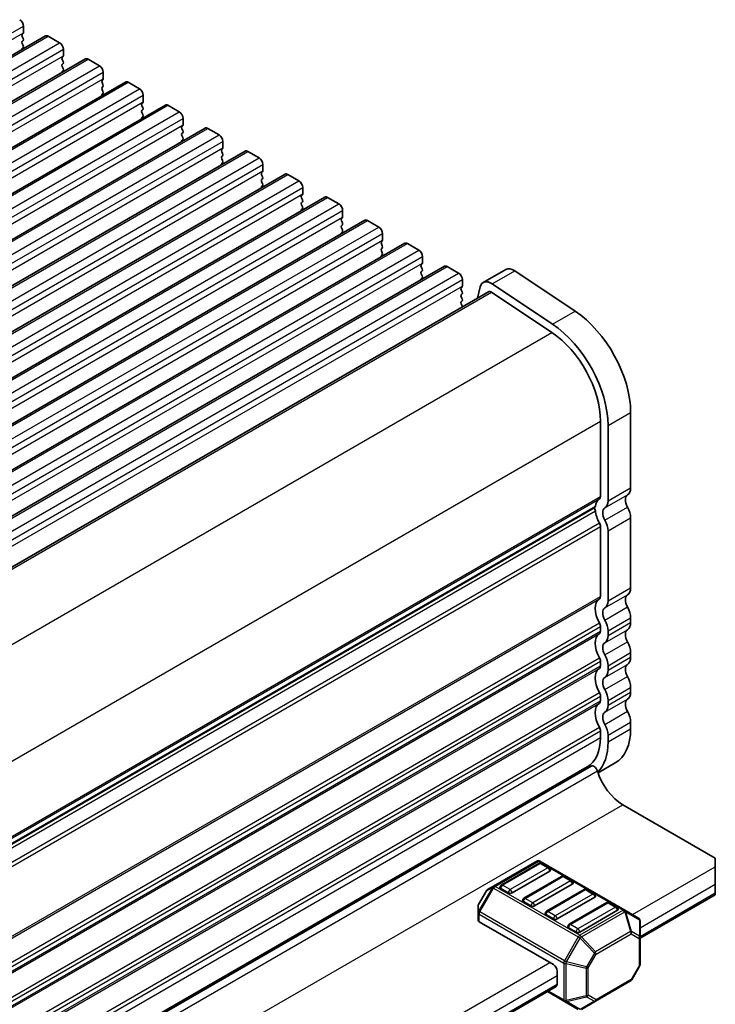
# Model space of a CAD drawing. Units: millimetres. Extents: x 0 to 6772, y 0 to 1124.
# Drawn here: x 447 to 513, y 377 to 470 of the extents above; entities that cross this region are included whole.
import ezdxf

# ---------------------------------------------------------------- set-up
doc = ezdxf.new("R2010")
doc.units = ezdxf.units.MM
for name, color, linetype, lineweight in [('Dimension (ISO)', 7, 'Continuous', 18), ('Visible (ISO)', 7, 'Continuous', 35), ('Visible Narrow (ISO)', 7, 'Continuous', 25)]:
    doc.layers.add(name, color=color, linetype=linetype, lineweight=lineweight)
doc.styles.add('Note Text (TK)', font='MS PGothic.ttf')
doc.dimstyles.new('Default - Method 1b (TK)', dxfattribs={"dimscale": 3, "dimtxt": 2.5, "dimasz": 2.5, "dimexe": 1, "dimexo": 1.5, "dimgap": 1, "dimtad": 1, "dimtoh": 1, "dimrnd": 1e-08, "dimdsep": 46, "dimtxsty": 'Note Text (TK)', "dimcen": 0.09, "dimdle": 5, "dimclrd": 100, "dimclre": 100, "dimclrt": 7, "dimadec": 1, "dimazin": 1, "dimtfac": 1, "dimtmove": 0, "dimatfit": 3, "dimfxl": 0, "dimtolj": 1, "dimlwd": -1, "dimlwe": -1, "dimarcsym": 0})

# ---------------------------------------------------------------- blocks, each defined once
blk = doc.blocks.new('*D16')
at = {"layer": 'Defpoints', "color": 0, "transparency": 16777216}
for p in [(387.509, 384.772), (463.883, 340.677), (408.911, 328.944)]:
    blk.add_point(p, dxfattribs=at)
at = {"layer": 'Dimension (ISO)', "color": 100, "transparency": 16777216}
for p, q in [((392.019, 382.168), (466.891, 338.941)), ((464.034, 304.6), (463.915, 333.177)), ((413.422, 326.339), (467.073, 295.364))]:
    blk.add_line(p, q, dxfattribs=at)
for points in [[(465.165, 333.182), (462.665, 333.172), (463.883, 340.677)], [(465.284, 304.606), (462.784, 304.595), (464.065, 297.1)]]:
    blk.add_solid(points, dxfattribs=at)
at = {"layer": 'Dimension (ISO)', "color": 7, "transparency": 16777216, "insert": (470.003, 326.497), "char_height": 7.5, "attachment_point": 4, "rotation": 270.23913, "style": 'Note Text (TK)'}
blk.add_mtext('\\A1;{\\Q30.239;\\W0.815;\\H0.816x;53.5}', dxfattribs=at)

msp = doc.modelspace()

# ---------------------------------------------------------------- linework, layer by layer
at = {"layer": 'Visible (ISO)'}
for p, q in [((447.519, 468.9322), (447.519, 468.3198)), ((345.6577, 408.0054), (449.6024, 468.0179)), ((447.4907, 468.2381), (447.4058, 468.1565)), ((447.4058, 467.9605), (447.4907, 467.7809)), ((449.8524, 467.9932), (450.9131, 467.3808)), ((447.4907, 467.5849), (447.4058, 467.5033)), ((447.4058, 467.3073), (447.4907, 467.1277)), ((447.4907, 466.9317), (447.4058, 466.8501)), ((451.2667, 466.7684), (451.2667, 466.1561)), ((349.4054, 405.8417), (453.3501, 465.8542)), ((451.2384, 466.0744), (451.1535, 465.9928)), ((451.1535, 465.7968), (451.2384, 465.6172)), ((451.2384, 465.4212), (451.1535, 465.3396)), ((453.6001, 465.8295), (454.6608, 465.2171)), ((451.1535, 465.1436), (451.2384, 464.964)), ((451.2384, 464.768), (451.1535, 464.6864)), ((455.0143, 464.6047), (455.0143, 463.9923)), ((353.1531, 403.678), (457.0978, 463.6905)), ((454.986, 463.9107), (454.9012, 463.829)), ((454.9012, 463.6331), (454.986, 463.4535)), ((457.3478, 463.6657), (458.4084, 463.0534)), ((454.986, 463.2575), (454.9012, 463.1759)), ((454.9012, 462.9799), (454.986, 462.8003)), ((454.986, 462.6043), (454.9012, 462.5227)), ((458.762, 462.441), (458.762, 461.8286)), ((356.9007, 401.5143), (460.8454, 461.5268)), ((458.7337, 461.747), (458.6488, 461.6653)), ((461.0954, 461.502), (462.1561, 460.8897)), ((458.6488, 461.4694), (458.7337, 461.2897)), ((458.7337, 461.0938), (458.6488, 461.0121)), ((458.6488, 460.8162), (458.7337, 460.6365)), ((458.7337, 460.4406), (458.6488, 460.3589)), ((462.5096, 460.2773), (462.5096, 459.6649)), ((360.6484, 399.3506), (464.5931, 459.3631)), ((462.4814, 459.5833), (462.3965, 459.5016)), ((462.3965, 459.3057), (462.4814, 459.126)), ((462.4814, 458.9301), (462.3965, 458.8484)), ((464.8431, 459.3383), (465.9038, 458.7259)), ((462.3965, 458.6525), (462.4814, 458.4728)), ((462.4814, 458.2769), (462.3965, 458.1952)), ((466.2573, 458.1136), (466.2573, 457.5012)), ((364.3961, 397.1869), (468.3408, 457.1994)), ((466.229, 457.4195), (466.1442, 457.3379)), ((466.1442, 457.1419), (466.229, 456.9623)), ((468.5908, 457.1746), (469.6514, 456.5622)), ((466.229, 456.7664), (466.1442, 456.6847)), ((466.1442, 456.4887), (466.229, 456.3091)), ((466.229, 456.1132), (466.1442, 456.0315)), ((470.005, 455.9499), (470.005, 455.3375)), ((368.1437, 395.0232), (472.0884, 455.0356)), ((469.9767, 455.2558), (469.8918, 455.1742)), ((472.3384, 455.0109), (473.3991, 454.3985)), ((469.8918, 454.9782), (469.9767, 454.7986)), ((469.9767, 454.6026), (469.8918, 454.521)), ((469.8918, 454.325), (469.9767, 454.1454)), ((469.9767, 453.9494), (469.8918, 453.8678)), ((473.7526, 453.7861), (473.7526, 453.1738)), ((371.8914, 392.8594), (475.8361, 452.8719)), ((473.7244, 453.0921), (473.6395, 453.0105)), ((473.6395, 452.8145), (473.7244, 452.6349)), ((473.7244, 452.4389), (473.6395, 452.3573)), ((476.0861, 452.8472), (477.1468, 452.2348)), ((473.6395, 452.1613), (473.7244, 451.9817)), ((473.7244, 451.7857), (473.6395, 451.7041)), ((477.5003, 451.6224), (477.5003, 451.0101)), ((375.6391, 390.6957), (479.5838, 450.7082)), ((477.472, 450.9284), (477.3872, 450.8468)), ((477.3872, 450.6508), (477.472, 450.4712)), ((479.8338, 450.6835), (480.8944, 450.0711)), ((477.472, 450.2752), (477.3872, 450.1936)), ((477.3872, 449.9976), (477.472, 449.818)), ((477.472, 449.622), (477.3872, 449.5404)), ((481.248, 449.4587), (481.248, 448.8463)), ((379.3867, 388.532), (483.3314, 448.5445)), ((481.2197, 448.7647), (481.1348, 448.683)), ((481.1348, 448.4871), (481.2197, 448.3074)), ((481.2197, 448.1115), (481.1348, 448.0298)), ((481.1348, 447.8339), (481.2197, 447.6543)), ((483.5814, 448.5197), (484.6421, 447.9074)), ((481.2197, 447.4583), (481.1348, 447.3766)), ((484.9956, 447.295), (484.9956, 446.6826)), ((383.1344, 386.3683), (487.0791, 446.3808)), ((484.9674, 446.601), (484.8825, 446.5193)), ((484.8825, 446.3234), (484.9674, 446.1437)), ((484.9674, 445.9478), (484.8825, 445.8661)), ((487.3291, 446.356), (488.3898, 445.7436)), ((490.7084, 444.8618), (492.8297, 446.0866)), ((493.6626, 445.9607), (499.3324, 442.174)), ((484.8825, 445.6702), (484.9674, 445.4905)), ((484.9674, 445.2946), (484.8825, 445.2129)), ((488.7433, 445.1313), (488.7433, 444.5189)), ((388.0366, 384.4296), (491.2084, 443.9958)), ((488.715, 444.4373), (488.6302, 444.3556)), ((488.6302, 444.1596), (488.715, 443.98)), ((490.1682, 443.3953), (490.4292, 444.4533)), ((491.486, 443.9538), (497.1558, 440.1671)), ((491.5413, 444.7359), (497.2111, 440.9492)), ((488.715, 443.7841), (488.6302, 443.7024)), ((488.6302, 443.5064), (488.715, 443.3268)), ((488.715, 443.1309), (488.6302, 443.0492)), ((488.6302, 442.8533), (488.715, 442.6736)), ((504.5471, 432.6513), (504.5471, 425.5843)), ((501.7187, 431.8348), (501.7187, 424.7678)), ((502.4258, 431.4265), (502.4258, 424.3596)), ((398.4811, 364.446), (501.1755, 423.7366)), ((504.5471, 422.7512), (504.5471, 416.1946)), ((501.7187, 421.9347), (501.7187, 415.3781)), ((502.4258, 414.9698), (502.4258, 421.5264)), ((501.7187, 412.545), (501.7187, 412.1121)), ((504.5471, 413.3614), (504.5471, 412.9286)), ((502.4258, 411.7039), (502.4258, 412.1367)), ((504.5471, 410.0955), (504.5471, 409.6626)), ((501.7187, 409.279), (501.7187, 408.8461)), ((502.4258, 408.4379), (502.4258, 408.8707)), ((501.7187, 406.013), (501.7187, 405.5801)), ((504.5471, 406.8295), (504.5471, 406.3966)), ((502.4258, 405.1719), (502.4258, 405.6047)), ((504.5471, 403.5635), (504.5471, 402.9388)), ((501.7187, 402.747), (501.7187, 402.1223)), ((502.4258, 401.7141), (502.4258, 402.3387)), ((501.4844, 398.8031), (503.0974, 399.7344)), ((398.2867, 340.2275), (500.8499, 399.4424)), ((398.3342, 340.404), (500.4761, 399.3757)), ((503.8047, 395.8149), (512.5021, 390.7934)), ((495.7351, 390.5027), (491.6682, 388.1547)), ((495.9369, 390.2955), (492.4013, 388.2543)), ((503.9911, 385.9093), (496.0351, 390.5027)), ((496.894, 389.8873), (496.1869, 390.2955)), ((512.5021, 389.9769), (512.5021, 390.7934)), ((496.9457, 389.5687), (493.4102, 387.5274)), ((512.5021, 389.9769), (512.5021, 388.3439)), ((498.0582, 389.0708), (494.5227, 387.0295)), ((499.0153, 388.6625), (498.3082, 389.0708)), ((491.0098, 387.7282), (490.2684, 386.444)), ((491.6682, 388.1547), (491.1197, 387.838)), ((493.0567, 387.5274), (492.3496, 387.9357)), ((499.0671, 388.3439), (495.5315, 386.3027)), ((500.1795, 387.846), (496.644, 385.8048)), ((501.1366, 387.4378), (500.4295, 387.846)), ((512.5021, 387.5274), (512.5021, 388.3439)), ((512.5021, 387.5274), (512.5021, 387.3583)), ((495.178, 386.3027), (494.4709, 386.7109)), ((501.1884, 387.1192), (497.6529, 385.078)), ((502.3008, 386.6213), (498.7653, 384.58)), ((503.2579, 386.213), (502.5508, 386.6213)), ((505.431, 383.2759), (512.5021, 387.3583)), ((490.2282, 386.294), (490.2282, 385.6606)), ((490.2282, 385.6606), (490.2282, 384.9456)), ((503.3097, 385.8944), (499.7742, 383.8532)), ((505.281, 385.1646), (503.9911, 385.9093)), ((497.2993, 380.7913), (490.3161, 384.8231)), ((497.2993, 385.078), (496.5922, 385.4862)), ((505.431, 383.3756), (505.431, 384.9047)), ((499.4206, 383.8532), (498.7135, 384.2615)), ((505.431, 380.8), (505.431, 383.3756)), ((497.6529, 380.179), (497.6529, 378.9542)), ((505.3908, 380.65), (504.6494, 379.3659)), ((501.2484, 377.3559), (504.5396, 379.2561)), ((427.2957, 338.1644), (497.5493, 378.7253)), ((496.7386, 378.2573), (498.3342, 377.3361)), ((498.3342, 377.3361), (499.6242, 376.5913)), ((499.9242, 376.5913), (501.2484, 377.3559))]:
    msp.add_line(p, q, dxfattribs=at)
for centre, radius, start, end in [((495.8851, 390.2429), 0.3, 60, 120), ((496.0619, 390.079), 0.25, 60, 120), ((496.769, 389.6707), 0.25, 0, 60), ((498.1832, 388.8542), 0.25, 60, 120), ((498.8903, 388.446), 0.25, 0, 60), ((491.2697, 387.5782), 0.3, 120, 150), ((492.5263, 388.0378), 0.25, 120, 180), ((500.3045, 387.6295), 0.25, 60, 120), ((494.6477, 386.813), 0.25, 120, 180), ((501.0116, 387.2213), 0.25, 0, 60), ((502.4258, 386.4048), 0.25, 60, 120), ((490.5282, 386.294), 0.3, 150, 180), ((496.769, 385.5883), 0.25, 120, 180), ((503.1329, 385.9965), 0.25, 0, 60), ((505.131, 384.9047), 0.3, 0, 60), ((498.8903, 384.3635), 0.25, 120, 180), ((505.131, 380.8), 0.3, 330, 0), ((504.3896, 379.5159), 0.3, 300, 330)]:
    msp.add_arc(centre, radius, start, end, dxfattribs=at)
for centre, major_axis, start_param, end_param in [((447.1654, 469.1363), (0.25, -0.433), 0.7853982, 2.3561945), ((447.519, 467.9932), (-0.1, 0.1732), 0.1418971, 1.4288993), ((447.3776, 468.4014), (0.1, -0.1732), 0.1418971, 0.7853982), ((449.8524, 467.5849), (-0.25, 0.433), 5.4977871, 6.2831853), ((447.519, 467.34), (-0.1, 0.1732), 0.1418971, 1.4288993), ((447.3776, 467.7482), (0.1, -0.1732), 0.1418971, 1.4288993), ((447.3776, 467.095), (0.1, -0.1732), 0.1418971, 1.4288993), ((450.9131, 466.9726), (0.25, -0.433), 0.7853982, 2.3561945), ((447.519, 466.6868), (-0.1, 0.1732), 0.1418971, 0.9818847), ((451.1252, 466.2377), (0.1, -0.1732), 0.1418971, 0.7853982), ((451.2667, 465.8295), (-0.1, 0.1732), 0.1418971, 1.4288993), ((451.2667, 465.1763), (-0.1, 0.1732), 0.1418971, 1.4288993), ((451.1252, 465.5845), (0.1, -0.1732), 0.1418971, 1.4288993), ((453.6001, 465.4212), (-0.25, 0.433), 5.4977871, 6.2831853), ((454.6608, 464.8088), (0.25, -0.433), 0.7853982, 2.3561945), ((451.2667, 464.5231), (-0.1, 0.1732), 0.1418971, 0.9818847), ((451.1252, 464.9313), (0.1, -0.1732), 0.1418971, 1.4288993), ((455.0143, 463.6657), (-0.1, 0.1732), 0.1418971, 1.4288993), ((454.8729, 464.074), (0.1, -0.1732), 0.1418971, 0.7853982), ((454.8729, 463.4208), (0.1, -0.1732), 0.1418971, 1.4288993), ((457.3478, 463.2575), (-0.25, 0.433), 5.4977871, 6.2831853), ((455.0143, 463.0126), (-0.1, 0.1732), 0.1418971, 1.4288993), ((455.0143, 462.3594), (-0.1, 0.1732), 0.1418971, 0.9818847), ((454.8729, 462.7676), (0.1, -0.1732), 0.1418971, 1.4288993), ((458.4084, 462.6451), (0.25, -0.433), 0.7853982, 2.3561945), ((458.762, 461.502), (-0.1, 0.1732), 0.1418971, 1.4288993), ((458.6206, 461.9103), (0.1, -0.1732), 0.1418971, 0.7853982), ((461.0954, 461.0938), (-0.25, 0.433), 5.4977871, 6.2831853), ((458.762, 460.8488), (-0.1, 0.1732), 0.1418971, 1.4288993), ((458.6206, 461.2571), (0.1, -0.1732), 0.1418971, 1.4288993), ((458.6206, 460.6039), (0.1, -0.1732), 0.1418971, 1.4288993), ((462.1561, 460.4814), (0.25, -0.433), 0.7853982, 2.3561945), ((458.762, 460.1956), (-0.1, 0.1732), 0.1418971, 0.9818847), ((462.3682, 459.7466), (0.1, -0.1732), 0.1418971, 0.7853982), ((462.5096, 459.3383), (-0.1, 0.1732), 0.1418971, 1.4288993), ((462.5096, 458.6851), (-0.1, 0.1732), 0.1418971, 1.4288993), ((462.3682, 459.0934), (0.1, -0.1732), 0.1418971, 1.4288993), ((464.8431, 458.9301), (-0.25, 0.433), 5.4977871, 6.2831853), ((465.9038, 458.3177), (0.25, -0.433), 0.7853982, 2.3561945), ((462.5096, 458.0319), (-0.1, 0.1732), 0.1418971, 0.9818847), ((462.3682, 458.4402), (0.1, -0.1732), 0.1418971, 1.4288993), ((466.2573, 457.1746), (-0.1, 0.1732), 0.1418971, 1.4288993), ((466.1159, 457.5828), (0.1, -0.1732), 0.1418971, 0.7853982), ((466.1159, 456.9297), (0.1, -0.1732), 0.1418971, 1.4288993), ((468.5908, 456.7664), (-0.25, 0.433), 5.4977871, 6.2831853), ((466.2573, 456.5214), (-0.1, 0.1732), 0.1418971, 1.4288993), ((466.2573, 455.8682), (-0.1, 0.1732), 0.1418971, 0.9818847), ((466.1159, 456.2765), (0.1, -0.1732), 0.1418971, 1.4288993), ((469.6514, 456.154), (0.25, -0.433), 0.7853982, 2.3561945), ((470.005, 455.0109), (-0.1, 0.1732), 0.1418971, 1.4288993), ((469.8636, 455.4191), (0.1, -0.1732), 0.1418971, 0.7853982), ((472.3384, 454.6026), (-0.25, 0.433), 5.4977871, 6.2831853), ((470.005, 454.3577), (-0.1, 0.1732), 0.1418971, 1.4288993), ((469.8636, 454.7659), (0.1, -0.1732), 0.1418971, 1.4288993), ((469.8636, 454.1127), (0.1, -0.1732), 0.1418971, 1.4288993), ((473.3991, 453.9903), (0.25, -0.433), 0.7853982, 2.3561945), ((470.005, 453.7045), (-0.1, 0.1732), 0.1418971, 0.9818847), ((473.6112, 453.2554), (0.1, -0.1732), 0.1418971, 0.7853982), ((473.7526, 452.8472), (-0.1, 0.1732), 0.1418971, 1.4288993), ((473.7526, 452.194), (-0.1, 0.1732), 0.1418971, 1.4288993), ((473.6112, 452.6022), (0.1, -0.1732), 0.1418971, 1.4288993), ((476.0861, 452.4389), (-0.25, 0.433), 5.4977871, 6.2831853), ((477.1468, 451.8265), (0.25, -0.433), 0.7853982, 2.3561945), ((473.7526, 451.5408), (-0.1, 0.1732), 0.1418971, 0.9818847), ((473.6112, 451.949), (0.1, -0.1732), 0.1418971, 1.4288993), ((477.5003, 450.6835), (-0.1, 0.1732), 0.1418971, 1.4288993), ((477.3589, 451.0917), (0.1, -0.1732), 0.1418971, 0.7853982), ((477.3589, 450.4385), (0.1, -0.1732), 0.1418971, 1.4288993), ((479.8338, 450.2752), (-0.25, 0.433), 5.4977871, 6.2831853), ((477.5003, 450.0303), (-0.1, 0.1732), 0.1418971, 1.4288993), ((477.5003, 449.3771), (-0.1, 0.1732), 0.1418971, 0.9818847), ((477.3589, 449.7853), (0.1, -0.1732), 0.1418971, 1.4288993), ((480.8944, 449.6628), (0.25, -0.433), 0.7853982, 2.3561945), ((481.248, 448.5197), (-0.1, 0.1732), 0.1418971, 1.4288993), ((481.1066, 448.928), (0.1, -0.1732), 0.1418971, 0.7853982), ((483.5814, 448.1115), (-0.25, 0.433), 5.4977871, 6.2831853), ((481.248, 447.8665), (-0.1, 0.1732), 0.1418971, 1.4288993), ((481.1066, 448.2748), (0.1, -0.1732), 0.1418971, 1.4288993), ((481.1066, 447.6216), (0.1, -0.1732), 0.1418971, 1.4288993), ((484.6421, 447.4991), (0.25, -0.433), 0.7853982, 2.3561945), ((481.248, 447.2133), (-0.1, 0.1732), 0.1418971, 0.9818847), ((484.8542, 446.7643), (0.1, -0.1732), 0.1418971, 0.7853982), ((484.9956, 446.356), (-0.1, 0.1732), 0.1418971, 1.4288993), ((484.9956, 445.7028), (-0.1, 0.1732), 0.1418971, 1.4288993), ((484.8542, 446.1111), (0.1, -0.1732), 0.1418971, 1.4288993), ((487.3291, 445.9478), (-0.25, 0.433), 5.4977871, 6.2831853), ((493.5797, 444.7875), (-0.75, 1.299), 5.4195543, 6.2831853), ((484.9956, 445.0496), (-0.1, 0.1732), 0.1418971, 0.9818847), ((484.8542, 445.4579), (0.1, -0.1732), 0.1418971, 1.4288993), ((488.3898, 445.3354), (0.25, -0.433), 0.7853982, 2.3561945), ((491.4584, 443.5628), (-0.75, 1.299), 5.4195543, 6.8242374), ((488.7433, 444.1923), (-0.1, 0.1732), 0.1418971, 1.4288993), ((488.6019, 444.6006), (0.1, -0.1732), 0.1418971, 0.7853982), ((488.6019, 443.9474), (0.1, -0.1732), 0.1418971, 1.4288993), ((491.4584, 443.5628), (-0.25, 0.433), 5.4195543, 6.2831853), ((488.7433, 443.5391), (-0.1, 0.1732), 0.1418971, 1.4288993), ((488.7433, 442.8859), (-0.1, 0.1732), 0.1418971, 1.4288993), ((488.6019, 443.2942), (0.1, -0.1732), 0.1418971, 1.4288993), ((488.6019, 442.641), (0.1, -0.1732), 0.8637783, 1.4288993), ((498.8903, 435.9172), (4, -6.9282), 0.7853982, 2.2779617), ((496.769, 434.6925), (4, -6.9282), 0.7853982, 2.2779617), ((496.769, 434.6925), (3.5, -6.0622), 0.7853982, 2.2779617), ((503.4865, 426.1967), (0.75, -1.299), 0.0184042, 0.7853982), ((502.638, 422.8205), (-1, 1.7321), 0.0184042, 0.6545907), ((501.3652, 424.9719), (0.25, -0.433), 0.0184042, 0.7853982), ((504.7593, 424.0453), (-0.5, 0.866), 0.0184042, 1.5523922), ((501.0255, 423.5065), (0.15, -0.2598), 0.9162057, 1.9978749), ((501.0255, 423.9964), (0.15, -0.2598), 0, 0.6545907), ((502.638, 422.8205), (-0.5, 0.866), 0.0184042, 1.5523922), ((501.3652, 424.9719), (0.75, -1.299), 0.0184042, 0.7853982), ((503.4865, 423.3635), (0.75, -1.299), 0.7853982, 1.5523922), ((502.638, 422.8205), (1, -1.7321), 4.0577983, 4.6939848), ((501.3652, 422.1388), (0.25, -0.433), 0.7853982, 1.5523922), ((501.3652, 422.1388), (-0.75, 1.299), 3.9269908, 4.6939848), ((503.4865, 416.807), (0.75, -1.299), 0.0184042, 0.7853982), ((501.3652, 415.5822), (0.25, -0.433), 0.0184042, 0.7853982), ((504.7593, 414.6555), (-0.5, 0.866), 0.0184042, 1.5523922), ((502.638, 413.4308), (-1, 1.7321), 0.0184042, 1.5523922), ((501.3652, 415.5822), (0.75, -1.299), 0.0184042, 0.7853982), ((503.4865, 413.9738), (0.75, -1.299), 0.7853982, 1.5523922), ((502.638, 413.4308), (-0.5, 0.866), 0.0184042, 1.5523922), ((501.3652, 412.7491), (0.25, -0.433), 0.7853982, 1.5523922), ((501.3652, 412.7491), (-0.75, 1.299), 3.9269908, 4.6939848), ((503.4865, 413.541), (0.75, -1.299), 0.0184042, 0.7853982), ((502.638, 410.1648), (-1, 1.7321), 0.0184042, 1.5523922), ((501.3652, 412.3162), (0.25, -0.433), 0.0184042, 0.7853982), ((501.3652, 412.3162), (0.75, -1.299), 0.0184042, 0.7853982), ((504.7593, 411.3896), (-0.5, 0.866), 0.0184042, 1.5523922), ((502.638, 410.1648), (-0.5, 0.866), 0.0184042, 1.5523922), ((503.4865, 410.7078), (0.75, -1.299), 0.7853982, 1.5523922), ((501.3652, 409.4831), (-0.75, 1.299), 3.9269908, 4.6939848), ((501.3652, 409.4831), (0.25, -0.433), 0.7853982, 1.5523922), ((501.3652, 409.0502), (0.25, -0.433), 0.0184042, 0.7853982), ((504.7593, 408.1236), (-0.5, 0.866), 0.0184042, 1.5523922), ((503.4865, 410.275), (0.75, -1.299), 0.0184042, 0.7853982), ((502.638, 406.8988), (-1, 1.7321), 0.0184042, 1.5523922), ((501.3652, 409.0502), (0.75, -1.299), 0.0184042, 0.7853982), ((503.4865, 407.4418), (0.75, -1.299), 0.7853982, 1.5523922), ((502.638, 406.8988), (-0.5, 0.866), 0.0184042, 1.5523922), ((501.3652, 406.2171), (0.25, -0.433), 0.7853982, 1.5523922), ((501.3652, 406.2171), (-0.75, 1.299), 3.9269908, 4.6939848), ((503.4865, 407.009), (0.75, -1.299), 0.0184042, 0.7853982), ((502.638, 403.6328), (-1, 1.7321), 0.0184042, 1.5523922), ((501.3652, 405.7843), (0.25, -0.433), 0.0184042, 0.7853982), ((501.3652, 405.7843), (0.75, -1.299), 0.0184042, 0.7853982), ((504.7593, 404.8576), (-0.5, 0.866), 0.0184042, 1.5523922), ((502.638, 403.6328), (-0.5, 0.866), 0.0184042, 1.5523922), ((503.4865, 404.1759), (0.75, -1.299), 0.7853982, 1.5523922), ((501.3652, 402.9511), (-0.75, 1.299), 3.9269908, 4.6939848), ((501.3652, 402.9511), (0.25, -0.433), 0.7853982, 1.5523922), ((499.5974, 405.7966), (3.5, -6.0622), 0, 0.7853982), ((497.4761, 404.5718), (3, -5.1962), 0, 0.7853982), ((497.4761, 404.5718), (3.5, -6.0622), 0.1495987, 0.7853982), ((497.2993, 404.4697), (3.1, -5.3694), 6.0284973, 6.1318009), ((501.1, 399.0093), (-0.2501, 0.4331), 4.3399908, 6.2831853), ((503.8047, 398.8163), (1.838, -3.1835), 4.3399908, 5.4977871), ((496.769, 389.6707), (0.25, 0), 5.4977871, 6.2831853), ((498.8903, 388.446), (0.25, 0), 5.4977871, 6.2831853), ((492.5263, 388.0378), (-0.25, 0), 0, 0.7853982), ((493.2334, 387.6295), (-0.25, 0), 0.7853982, 2.3561945), ((494.6477, 386.813), (-0.25, 0), 0, 0.7853982), ((501.0116, 387.2213), (0.25, 0), 5.4977871, 6.2831853), ((495.3548, 386.4048), (-0.25, 0), 0.7853982, 2.3561945), ((503.1329, 385.9965), (0.25, 0), 5.4977871, 6.2831853), ((490.5282, 384.9456), (-0.3, 0), 0, 0.7853982), ((496.769, 385.5883), (-0.25, 0), 0, 0.7853982), ((497.4761, 385.18), (-0.25, 0), 0.7853982, 2.3561945), ((498.8903, 384.3635), (-0.25, 0), 0, 0.7853982), ((499.5974, 383.9553), (-0.25, 0), 0.7853982, 2.3561945), ((497.2993, 380.3831), (0.25, -0.433), 0.7853982, 2.3561945), ((497.2993, 379.1584), (0.25, -0.433), 0, 0.7853982)]:
    msp.add_ellipse(centre, major_axis=major_axis, ratio=0.5773503, start_param=start_param, end_param=end_param, dxfattribs=at)
at = {"layer": 'Visible Narrow (ISO)'}
for p, q in [((343.5743, 408.9197), (447.519, 468.9322)), ((343.5743, 408.3073), (447.519, 468.3198)), ((345.9077, 407.9807), (449.8524, 467.9932)), ((346.9684, 407.3683), (450.9131, 467.3808)), ((347.322, 406.7559), (451.2667, 466.7684)), ((347.322, 406.1436), (451.2667, 466.1561)), ((349.6554, 405.817), (453.6001, 465.8295)), ((350.7161, 405.2046), (454.6608, 465.2171)), ((351.0696, 404.5922), (455.0143, 464.6047)), ((351.0696, 403.9798), (455.0143, 463.9923)), ((353.4031, 403.6533), (457.3478, 463.6657)), ((354.4637, 403.0409), (458.4084, 463.0534)), ((354.8173, 402.4285), (458.762, 462.441)), ((354.8173, 401.8161), (458.762, 461.8286)), ((357.1507, 401.4895), (461.0954, 461.502)), ((358.2114, 400.8772), (462.1561, 460.8897)), ((358.565, 400.2648), (462.5096, 460.2773)), ((358.565, 399.6524), (462.5096, 459.6649)), ((360.8984, 399.3258), (464.8431, 459.3383)), ((361.9591, 398.7134), (465.9038, 458.7259)), ((362.3126, 398.1011), (466.2573, 458.1136)), ((362.3126, 397.4887), (466.2573, 457.5012)), ((364.6461, 397.1621), (468.5908, 457.1746)), ((365.7067, 396.5497), (469.6514, 456.5622)), ((366.0603, 395.9374), (470.005, 455.9499)), ((366.0603, 395.325), (470.005, 455.3375)), ((368.3937, 394.9984), (472.3384, 455.0109)), ((369.4544, 394.386), (473.3991, 454.3985)), ((369.808, 393.7736), (473.7526, 453.7861)), ((369.808, 393.1613), (473.7526, 453.1738)), ((372.1414, 392.8347), (476.0861, 452.8472)), ((373.2021, 392.2223), (477.1468, 452.2348)), ((373.5556, 391.6099), (477.5003, 451.6224)), ((373.5556, 390.9976), (477.5003, 451.0101)), ((375.8891, 390.671), (479.8338, 450.6835)), ((376.9497, 390.0586), (480.8944, 450.0711)), ((377.3033, 389.4462), (481.248, 449.4587)), ((377.3033, 388.8338), (481.248, 448.8463)), ((379.6367, 388.5072), (483.5814, 448.5197)), ((380.6974, 387.8949), (484.6421, 447.9074)), ((381.0509, 387.2825), (484.9956, 447.295)), ((381.0509, 386.6701), (484.9956, 446.6826)), ((383.3844, 386.3435), (487.3291, 446.356)), ((491.5413, 444.7359), (493.6626, 445.9607)), ((384.4451, 385.7312), (488.3898, 445.7436)), ((384.7986, 385.1188), (488.7433, 445.1313)), ((384.7986, 384.5064), (488.7433, 444.5189)), ((388.199, 384.3211), (491.486, 443.9538)), ((497.2111, 440.9492), (499.3324, 442.174)), ((393.8412, 380.5184), (497.1558, 440.1671)), ((502.4258, 431.4265), (504.5471, 432.6513)), ((398.4416, 372.2077), (501.7187, 431.8348)), ((502.4258, 424.3596), (504.5471, 425.5843)), ((398.4811, 365.1635), (501.7187, 424.7678)), ((398.4811, 364.9945), (501.6197, 424.5416)), ((502.1288, 423.6811), (504.2502, 424.9058)), ((398.4811, 364.5176), (501.2358, 423.843)), ((502.1288, 422.5478), (504.2502, 423.7726)), ((398.4509, 364.0741), (501.2358, 423.417)), ((502.4258, 421.5264), (504.5471, 422.7512)), ((398.1752, 362.5514), (501.6197, 422.2751)), ((398.3261, 362.2409), (501.7187, 421.9347)), ((502.4258, 414.9698), (504.5471, 416.1946)), ((398.4811, 355.7738), (501.7187, 415.3781)), ((502.1288, 414.2914), (504.2502, 415.5161)), ((398.4811, 355.6048), (501.6197, 415.1519)), ((502.1288, 413.1581), (504.2502, 414.3829)), ((398.1752, 353.1617), (501.6197, 412.8854)), ((398.3261, 352.8512), (501.7187, 412.545)), ((502.4258, 412.1367), (504.5471, 413.3614)), ((502.4258, 411.7039), (504.5471, 412.9286)), ((398.4403, 352.4843), (501.7187, 412.1121)), ((398.4671, 352.3308), (501.6197, 411.8859)), ((502.1288, 411.0254), (504.2502, 412.2501)), ((502.1288, 409.8921), (504.2502, 411.1169)), ((502.4258, 408.8707), (504.5471, 410.0955)), ((398.1752, 349.8957), (501.6197, 409.6194)), ((398.3261, 349.5852), (501.7187, 409.279)), ((398.4403, 349.2183), (501.7187, 408.8461)), ((502.1288, 407.7594), (504.2502, 408.9841)), ((502.4258, 408.4379), (504.5471, 409.6626)), ((398.4671, 349.0648), (501.6197, 408.62)), ((502.1288, 406.6261), (504.2502, 407.8509)), ((398.1752, 346.6297), (501.6197, 406.3534)), ((398.3261, 346.3192), (501.7187, 406.013)), ((502.4258, 405.6047), (504.5471, 406.8295)), ((502.4258, 405.1719), (504.5471, 406.3966)), ((398.4403, 345.9523), (501.7187, 405.5801)), ((398.4671, 345.7988), (501.6197, 405.354)), ((502.1288, 404.4934), (504.2502, 405.7181)), ((502.1288, 403.3601), (504.2502, 404.5849)), ((502.4258, 402.3387), (504.5471, 403.5635)), ((398.1752, 343.3637), (501.6197, 403.0875)), ((398.3261, 343.0532), (501.7187, 402.747)), ((502.4258, 401.7141), (504.5471, 402.9388)), ((398.4698, 342.5115), (501.7187, 402.1223)), ((397.8328, 339.1778), (501.4239, 398.9862)), ((400.2135, 336.0065), (503.8047, 395.8149)), ((491.8182, 388.1398), (495.8851, 390.4878)), ((492.5263, 388.2419), (496.0619, 390.2831)), ((495.8851, 390.4878), (503.8411, 385.8944)), ((496.0619, 390.2831), (496.769, 389.8749)), ((496.769, 389.8749), (493.2334, 387.8336)), ((504.7239, 385.4862), (512.5021, 389.9769)), ((494.6477, 387.0171), (498.1832, 389.0584)), ((498.8903, 388.6501), (495.3548, 386.6089)), ((498.1832, 389.0584), (498.8903, 388.6501)), ((491.5621, 388.0427), (490.2722, 385.8084)), ((490.2722, 386.4418), (491.0136, 387.726)), ((490.3782, 385.7472), (491.6682, 387.9815)), ((491.0136, 387.726), (491.0098, 387.7282)), ((491.0136, 387.726), (491.5621, 388.0427)), ((491.6682, 387.9815), (491.5621, 388.0427)), ((491.6682, 387.9815), (499.6242, 383.3881)), ((499.7742, 383.5464), (491.8182, 388.1398)), ((493.2334, 387.8336), (492.5263, 388.2419)), ((496.769, 385.7924), (500.3045, 387.8336)), ((500.3045, 387.8336), (501.0116, 387.4254)), ((505.431, 384.2615), (512.5021, 388.3439)), ((505.431, 383.445), (512.5021, 387.5274)), ((495.3548, 386.6089), (494.6477, 387.0171)), ((501.0116, 387.4254), (497.4761, 385.3841)), ((498.8903, 384.5676), (502.4258, 386.6089)), ((502.4258, 386.6089), (503.1329, 386.2006)), ((490.2684, 386.444), (490.2722, 386.4418)), ((490.2722, 385.8084), (490.2722, 386.4418)), ((490.3782, 385.7472), (490.2722, 385.8084)), ((498.3342, 381.1538), (490.3782, 385.7472)), ((497.4761, 385.3841), (496.769, 385.7924)), ((503.1329, 386.2006), (499.5974, 384.1594)), ((503.8411, 385.8944), (499.7742, 383.5464)), ((499.9242, 383.3881), (503.9911, 385.7361)), ((503.9911, 385.7361), (504.5396, 383.8903)), ((504.6457, 383.9008), (504.0971, 385.7466)), ((504.0971, 385.7466), (505.3871, 385.0019)), ((490.3161, 384.8231), (490.3161, 385.5381)), ((490.3161, 385.5381), (498.2721, 380.9447)), ((505.3871, 385.0019), (505.3871, 383.4727)), ((499.5974, 384.1594), (498.8903, 384.5676)), ((504.5396, 383.8903), (501.2484, 381.9901)), ((505.3871, 383.4727), (504.6457, 383.9008)), ((499.6242, 383.3881), (498.3342, 381.1538)), ((498.5282, 381.0418), (499.8181, 383.2761)), ((499.6242, 383.3881), (499.8181, 383.2761)), ((499.8181, 383.2761), (501.1424, 381.8782)), ((501.2484, 381.9901), (499.9242, 383.3881)), ((501.3106, 381.781), (504.6017, 383.6812)), ((504.6017, 383.6812), (505.3432, 383.2531)), ((505.3432, 383.2531), (505.3432, 380.6776)), ((498.3342, 381.1538), (498.5282, 381.0418)), ((500.401, 380.594), (498.5282, 381.0418)), ((501.1424, 381.8782), (500.401, 380.594)), ((500.5692, 380.4969), (501.3106, 381.781)), ((501.3106, 381.781), (501.1424, 381.8782)), ((426.5886, 340.3748), (496.9457, 380.9955)), ((498.2721, 380.9447), (498.2721, 377.4734)), ((498.4842, 377.4227), (498.4842, 380.894)), ((498.4842, 380.894), (500.357, 380.4461)), ((500.357, 380.4461), (500.357, 377.8706)), ((500.401, 380.594), (500.5692, 380.4969)), ((500.5692, 377.9213), (500.5692, 380.4969)), ((505.3432, 380.6776), (504.6017, 379.3934)), ((505.3908, 380.65), (505.3432, 380.6776)), ((427.2957, 339.15), (497.6529, 379.7707)), ((504.6017, 379.3934), (501.3106, 377.4932)), ((504.6017, 379.3934), (504.6494, 379.3659)), ((427.2957, 338.3335), (497.6529, 378.9542)), ((498.2721, 377.4734), (496.8265, 378.308)), ((500.357, 377.8706), (498.4842, 377.4227)), ((498.5282, 377.3256), (500.401, 377.7735)), ((499.8181, 376.5808), (498.5282, 377.3256)), ((501.1424, 377.3454), (499.8181, 376.5808)), ((500.401, 377.7735), (501.1424, 377.3454)), ((501.3106, 377.4932), (500.5692, 377.9213))]:
    msp.add_line(p, q, dxfattribs=at)
for centre, major_axis, ratio, start_param, end_param in [((495.8851, 390.2429), (-0.15, 0.2598), 0.5773503, 5.4977871, 6.2831853), ((495.8851, 390.2429), (0.15, 0.2598), 0.5773503, 0, 0.7853982), ((496.0619, 390.079), (-0.125, 0.2165), 0.5773503, 5.4977871, 6.2831853), ((496.0619, 390.079), (0.125, 0.2165), 0.5773503, 0, 0.7853982), ((496.769, 389.6707), (0.125, 0.2165), 0.5773503, 0, 0.7853982), ((496.769, 389.6707), (0.125, -0.2165), 0.5773503, 0.7853982, 2.3561945), ((498.1832, 388.8542), (-0.125, 0.2165), 0.5773503, 5.4977871, 6.2831853), ((498.1832, 388.8542), (0.125, 0.2165), 0.5773503, 0, 0.7853982), ((498.8903, 388.446), (0.125, 0.2165), 0.5773503, 0, 0.7853982), ((498.8903, 388.446), (0.125, -0.2165), 0.5773503, 0.7853982, 2.3561945), ((491.2697, 387.5782), (-0.15, 0.2598), 0.9458622, 0, 0.5480284), ((491.8182, 387.8949), (-0.15, 0.2598), 0.9458622, 0, 0.5480284), ((491.8182, 387.8949), (-0.15, 0.2598), 0.5773503, 5.4977871, 6.2831853), ((491.8182, 387.8949), (-0.15, -0.2598), 0.5773503, 3.9269908, 4.712389), ((492.5263, 388.0378), (0.125, 0.2165), 0.5773503, 0.7853982, 2.3561945), ((492.5263, 388.0378), (-0.125, 0.2165), 0.5773503, 5.4977871, 6.2831853), ((493.2334, 387.6295), (-0.125, -0.2165), 0.5773503, 3.9269908, 5.4977871), ((493.2334, 387.6295), (-0.125, 0.2165), 0.5773503, 3.9269908, 5.4977871), ((500.3045, 387.6295), (-0.125, 0.2165), 0.5773503, 5.4977871, 6.2831853), ((500.3045, 387.6295), (0.125, 0.2165), 0.5773503, 0, 0.7853982), ((494.6477, 386.813), (0.125, 0.2165), 0.5773503, 0.7853982, 2.3561945), ((494.6477, 386.813), (-0.125, 0.2165), 0.5773503, 5.4977871, 6.2831853), ((495.3548, 386.4048), (-0.125, -0.2165), 0.5773503, 3.9269908, 5.4977871), ((495.3548, 386.4048), (-0.125, 0.2165), 0.5773503, 3.9269908, 5.4977871), ((501.0116, 387.2213), (0.125, 0.2165), 0.5773503, 0, 0.7853982), ((501.0116, 387.2213), (0.125, -0.2165), 0.5773503, 0.7853982, 2.3561945), ((502.4258, 386.4048), (-0.125, 0.2165), 0.5773503, 5.4977871, 6.2831853), ((502.4258, 386.4048), (0.125, 0.2165), 0.5773503, 0, 0.7853982), ((490.5282, 386.294), (-0.3, 0), 0.9458622, 5.7351569, 6.2831853), ((490.5282, 385.6606), (-0.3, 0), 0.9458622, 5.7351569, 6.2831853), ((490.5282, 385.6606), (-0.3, 0), 0.5773503, 0, 0.7853982), ((490.5282, 385.6606), (0.15, 0.2598), 0.5773503, 1.5707963, 2.3561945), ((496.769, 385.5883), (0.125, 0.2165), 0.5773503, 0.7853982, 2.3561945), ((496.769, 385.5883), (-0.125, 0.2165), 0.5773503, 5.4977871, 6.2831853), ((503.1329, 385.9965), (0.125, 0.2165), 0.5773503, 0, 0.7853982), ((503.1329, 385.9965), (0.125, -0.2165), 0.5773503, 0.7853982, 2.3561945), ((503.8411, 385.6495), (0.15, 0.2598), 0.5773503, 0, 0.7853982), ((503.8411, 385.6495), (0.15, -0.2598), 0.5773503, 1.5707963, 2.3561945), ((503.8411, 385.6495), (0.15, 0.2598), 0.8164966, 5.4977871, 6.2831853), ((503.8411, 385.6495), (-0.2876, -0.0855), 0.1622843, 3.568143, 4.1161714), ((497.4761, 385.18), (-0.125, -0.2165), 0.5773503, 3.9269908, 5.4977871), ((497.4761, 385.18), (-0.125, 0.2165), 0.5773503, 3.9269908, 5.4977871), ((505.131, 384.9047), (0.15, 0.2598), 0.8164966, 5.4977871, 6.2831853), ((505.131, 384.9047), (0.3, 0), 0.6212936, 0, 0.5480284), ((498.8903, 384.3635), (0.125, 0.2165), 0.5773503, 0.7853982, 2.3561945), ((498.8903, 384.3635), (-0.125, 0.2165), 0.5773503, 5.4977871, 6.2831853), ((499.5974, 383.9553), (-0.125, -0.2165), 0.5773503, 3.9269908, 5.4977871), ((499.5974, 383.9553), (-0.125, 0.2165), 0.5773503, 3.9269908, 5.4977871), ((504.3896, 383.8037), (-0.2876, -0.0855), 0.1622843, 3.568143, 4.1161714), ((504.3896, 383.8037), (0.15, -0.2598), 0.5773503, 0.7853982, 1.5707963), ((504.3896, 383.8037), (0.15, 0.2598), 0.8164966, 4.712389, 5.4977871), ((499.7742, 383.3015), (-0.15, -0.2598), 0.5773503, 3.9269908, 4.712389), ((499.7742, 383.3015), (0.15, -0.2598), 0.5773503, 1.5707963, 2.3561945), ((499.7742, 383.3015), (0.2178, 0.2063), 0.1622843, 4.7605781, 5.3086066), ((505.131, 383.3756), (-0.15, -0.2598), 0.8164966, 1.5707963, 2.3561945), ((505.131, 383.3756), (0.3, 0), 0.5773503, 5.4977871, 6.2831853), ((505.131, 383.3756), (0.3, 0), 0.6212936, 0, 0.5480284), ((501.0984, 381.9035), (-0.2178, -0.2063), 0.1622843, 1.6189855, 2.1670139), ((501.0984, 381.9035), (-0.15, 0.2598), 0.5773503, 3.9269908, 4.712389), ((498.4842, 381.0672), (0.15, 0.2598), 0.5773503, 1.5707963, 2.3561945), ((498.4842, 381.0672), (-0.0698, -0.2918), 0.1622843, 0.9745788, 1.5226072), ((498.4842, 381.0672), (0.3, 0), 0.5773503, 3.9269908, 4.712389), ((500.357, 380.6193), (-0.0698, -0.2918), 0.1622843, 0.9745788, 1.5226072), ((500.357, 380.6193), (0.3, 0), 0.5773503, 4.712389, 5.4977871), ((505.131, 380.8), (0.3, 0), 0.5773503, 5.4977871, 6.2831853), ((504.3896, 379.5159), (0.15, -0.2598), 0.5773503, 0, 0.7853982), ((498.4842, 377.5959), (-0.15, -0.2598), 0.5773503, 5.4977871, 6.2831853), ((498.4842, 377.5959), (0.3, 0), 0.5773503, 3.9269908, 4.712389), ((498.4842, 377.5959), (-0.15, -0.2598), 0.8164966, 0, 0.7853982), ((498.4842, 377.5959), (-0.0698, 0.2918), 0.1622843, 2.1670139, 2.7150423), ((500.357, 378.0438), (-0.3, 0), 0.5773503, 1.5707963, 2.3561945), ((500.357, 378.0438), (0.0698, -0.2918), 0.1622843, 5.3086066, 5.856635), ((500.357, 378.0438), (0.15, 0.2598), 0.8164966, 3.9269908, 4.712389), ((501.0984, 377.6157), (-0.15, -0.2598), 0.8164966, 0.7853982, 1.5707963), ((501.0984, 377.6157), (0.15, -0.2598), 0.6212936, 5.7351569, 6.2831853), ((501.0984, 377.6157), (0.15, -0.2598), 0.5773503, 0, 0.7853982)]:
    msp.add_ellipse(centre, major_axis=major_axis, ratio=ratio, start_param=start_param, end_param=end_param, dxfattribs=at)

# ---------------------------------------------------------------- dimensions: what is measured, and where the dimension line sits
at = {"layer": 'Dimension (ISO)', "color": 100, "true_color": 0x00ff3f}
dim = msp.add_linear_dim(base=(463.8834, 340.677), p1=(408.911, 328.9438), p2=(387.5086, 384.7721), angle=270.239135, text='{\\Q30.239;\\W0.815;\\H0.816x;<>}', dimstyle='Default - Method 1b (TK)', override={"dimtoh": 0, "dimdec": 2, "dimlfac": 0.956763, "dimtp": 0, "dimtm": 0, "dimtdec": 2, "dimtofl": 0, "dimatfit": 1}, dxfattribs=at)
dim.commit()
dim.dimension.update_dxf_attribs({"geometry": '*D16', "text_midpoint": (463.9743, 318.8887), "dimtype": 160})

doc.saveas('drawing.dxf')
